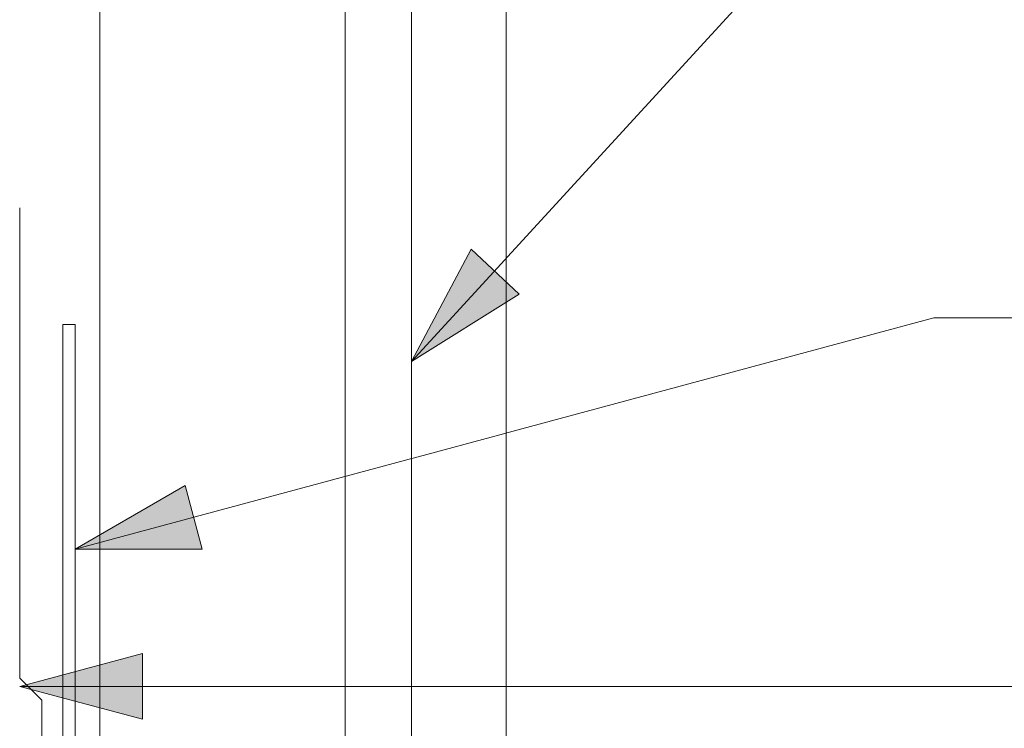
# Model space of a CAD drawing. Units: millimetres. Extents: x -352 to 381, y -304 to 292.
# Drawn here: x -23 to 57, y -106 to -49 of the extents above; entities that cross this region are included whole.
import ezdxf

# ---------------------------------------------------------------- set-up
doc = ezdxf.new("R2010")
doc.units = ezdxf.units.MM
doc.header["$LTSCALE"] = 5.08
doc.linetypes.add('STYLE_13', pattern=[2.952756, 1.968504, -0.984252])
for name, color, linetype, lineweight in [('A-18', 1, 'Continuous', 18), ('A-25', 7, 'Continuous', 18), ('A-50-H', 3, 'STYLE_13', 18), ('None', 7, 'Continuous', 5)]:
    doc.layers.add(name, color=color, linetype=linetype, lineweight=lineweight)

# ---------------------------------------------------------------- blocks, each defined once
blk = doc.blocks.new('Group-9')
at = {"color": 7, "linetype": 'Continuous', "lineweight": 13}
blk.add_wipeout([(16.761, 100.266), (16.761, -142.26), (9.048, -142.26), (9.048, 100.266)], dxfattribs=at).dxf.layer = 'None'
at = {"layer": 'None', "color": 7, "linetype": 'Continuous', "lineweight": 13}
blk.add_lwpolyline([(16.761, 100.266), (16.761, -142.26), (9.048, -142.26), (9.048, 100.266)], dxfattribs=at)
blk = doc.blocks.new('Group-10')
at = {"layer": 'None', "color": 7}
blk.add_blockref('Group-9', (0, 0), dxfattribs=at)

msp = doc.modelspace()

# ---------------------------------------------------------------- hatches: boundary and pattern name
at = {"layer": 'None', "linetype": 'Continuous', "lineweight": 0}
for points in [[(-8, -91.736), (-18.352, -91.736), (-9.387, -86.56)], [(-12.87, -105.599), (-22.87, -102.92), (-12.87, -100.241)]]:
    msp.add_hatch(color=7, dxfattribs=at).paths.add_polyline_path(points)

# ---------------------------------------------------------------- linework, layer by layer
at = {"layer": 'A-18', "color": 7, "linetype": 'Continuous', "lineweight": 13}
msp.add_lwpolyline([(-16.352, 100.266), (-16.352, -125.65), (3.648, -125.65), (3.648, 100.266)], dxfattribs=at)
at = {"layer": 'A-25', "color": 7, "linetype": 'Continuous', "lineweight": 18, "flags": 128}
msp.add_lwpolyline([(-18.352, -73.446), (-19.352, -73.446), (-19.352, -126.446, 0.414214), (-17.352, -128.446), (3.648, -128.446, 0.414214), (5.648, -126.446), (5.648, -108.446), (4.648, -108.446), (4.648, -126.446, -0.414214), (3.648, -127.446), (-17.352, -127.446, -0.414214), (-18.352, -126.446)], format="xyb", close=True, dxfattribs=at)
at = {"layer": 'A-50-H', "color": 7, "linetype": 'Continuous', "lineweight": 18}
for p, q in [((-22.87, -102.237), (-22.87, -63.941)), ((-21.065, -104.041), (-22.87, -102.237)), ((-21.065, -127.497), (-21.065, -104.041))]:
    msp.add_line(p, q, dxfattribs=at)
at = {"layer": 'None', "color": 7, "linetype": 'Continuous', "lineweight": 13}
msp.add_line((104.176, -72.892), (51.582, -72.892), dxfattribs=at)
at = {"layer": 'None', "color": 7, "linetype": 'Continuous', "lineweight": 5}
for points in [[(-8, -91.736), (-18.352, -91.736), (-9.387, -86.56)], [(-12.87, -105.599), (-22.87, -102.92), (-12.87, -100.241)]]:
    msp.add_lwpolyline(points, close=True, dxfattribs=at)

# ---------------------------------------------------------------- block references
at = {"layer": 'None', "color": 7}
msp.add_blockref('Group-10', (0, 0), dxfattribs=at)

# ---------------------------------------------------------------- next in the draw order: hatches: boundary and pattern name
at = {"layer": 'None', "linetype": 'Continuous', "lineweight": 0}
msp.add_hatch(color=7, dxfattribs=at).paths.add_polyline_path([(17.827, -70.96), (9.048, -76.446), (13.908, -67.305)])

# ---------------------------------------------------------------- next in the draw order: linework, layer by layer
at = {"layer": 'None', "color": 7, "linetype": 'Continuous', "lineweight": 13}
for p, q in [((56.04, -25.163), (9.048, -76.446)), ((51.582, -72.892), (-18.352, -91.736)), ((104.176, -102.92), (-22.87, -102.92))]:
    msp.add_line(p, q, dxfattribs=at)
at = {"layer": 'None', "color": 7, "linetype": 'Continuous', "lineweight": 5}
msp.add_lwpolyline([(17.827, -70.96), (9.048, -76.446), (13.908, -67.305)], close=True, dxfattribs=at)

doc.saveas('drawing.dxf')
